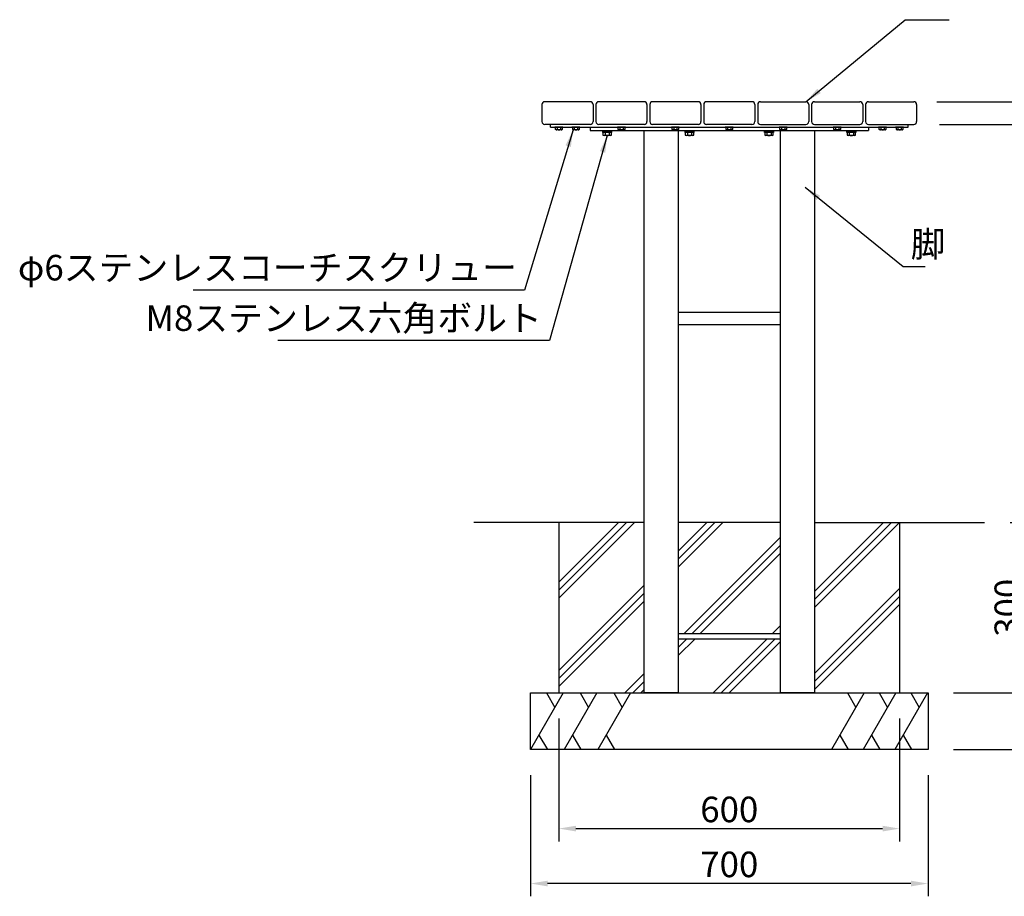
# Model space of a CAD drawing. Extents: x 0 to 6300, y 0 to 4455.
# Drawn here: x 3103 to 4837, y 848 to 2393 of the extents above; entities that cross this region are included whole.
import ezdxf

# ---------------------------------------------------------------- set-up
doc = ezdxf.new("R2010")
doc.units = 0
doc.header["$LTSCALE"] = 4.5
doc.layers.get('DEFPOINTS').update_dxf_attribs({"linetype": 'CONTINUOUS'})
for name, color, linetype in [('P003', 231, 'CONTINUOUS'), ('P004', 41, 'CONTINUOUS'), ('P006', 141, 'CONTINUOUS'), ('P008', 241, 'CONTINUOUS'), ('P019', 71, 'CONTINUOUS'), ('P020', 121, 'CONTINUOUS'), ('P919', 75, 'CONTINUOUS'), ('P_2DIM', 6, 'CONTINUOUS'), ('P_3TEXT', 60, 'CONTINUOUS'), ('P_7THICK', 7, 'CONTINUOUS')]:
    doc.layers.add(name, color=color, linetype=linetype)
doc.styles.add('BIGFONT', font='simplex.shx', dxfattribs={"bigfont": 'bigfont.shx'})
doc.dimstyles.new('DIMBIGFONT$0', dxfattribs={"dimscale": 15, "dimtxt": 3, "dimasz": 2, "dimexe": 1.5, "dimexo": 3, "dimgap": 0.75, "dimtad": 1, "dimdec": 1, "dimdsep": 46, "dimtxsty": 'BIGFONT', "dimsah": 1, "dimcen": 0, "dimclrt": 230, "dimadec": 1, "dimazin": 2, "dimtfac": 0.6, "dimtdec": 1, "dimtofl": 0, "dimtmove": 2, "dimatfit": 3, "dimfxl": 1, "dimtvp": 1, "dimtolj": 1, "dimarcsym": 0})
doc.dimstyles.new('DIMBIGFONT$7', dxfattribs={"dimscale": 15, "dimtxt": 3, "dimasz": 2, "dimexe": 1.5, "dimexo": 3, "dimgap": 0.75, "dimtad": 1, "dimdec": 1, "dimdsep": 46, "dimtxsty": 'BIGFONT', "dimsah": 1, "dimcen": 0, "dimclrt": 230, "dimadec": 1, "dimazin": 2, "dimtfac": 0.6, "dimtdec": 1, "dimtofl": 0, "dimtmove": 0, "dimatfit": 3, "dimfxl": 1, "dimtvp": 1, "dimtolj": 1, "dimarcsym": 0})

# ---------------------------------------------------------------- blocks, each defined once
blk = doc.blocks.new('*D3')
at = {"layer": 'DEFPOINTS', "color": 0}
for p in [(4802.703578532105, 1506.570277066446), (4702.953578532104, 1106.570277066901), (4997.687394215935, 1106.570277066901)]:
    blk.add_point(p, dxfattribs=at)
at = {"layer": 'P_2DIM', "color": 0, "lineweight": -2}
for p, q in [((4847.703578532105, 1506.570277066446), (5020.187394215935, 1506.570277066446)), ((4997.687394215935, 1476.570277066446), (4997.687394215935, 1136.570277066901)), ((4747.953578532104, 1106.570277066901), (5020.187394215935, 1106.570277066901))]:
    blk.add_line(p, q, dxfattribs=at)
at = {"layer": 'P_2DIM', "color": 0}
for points in [[(4992.687394215935, 1476.570277066446), (5002.687394215935, 1476.570277066446), (4997.687394215935, 1506.570277066446)], [(4992.687394215935, 1136.570277066901), (5002.687394215935, 1136.570277066901), (4997.687394215935, 1106.570277066901)]]:
    blk.add_solid(points, dxfattribs=at)
at = {"layer": 'P_2DIM', "color": 230, "insert": (4963.937394215935, 1319.461920907934), "char_height": 45, "attachment_point": 5, "rotation": 90, "style": 'BIGFONT'}
blk.add_mtext('\\A1;400', dxfattribs=at)
blk = doc.blocks.new('*D4')
at = {"layer": 'DEFPOINTS', "color": 0}
for p in [(4802.703578532105, 1506.570277066446), (4702.953578532104, 1206.5702770669), (4876.352421441303, 1206.5702770669)]:
    blk.add_point(p, dxfattribs=at)
at = {"layer": 'P_2DIM', "color": 0, "lineweight": -2}
for p, q in [((4847.703578532105, 1506.570277066446), (4898.852421441303, 1506.570277066446)), ((4876.352421441303, 1476.570277066446), (4876.352421441303, 1236.5702770669)), ((4747.953578532104, 1206.5702770669), (4898.852421441303, 1206.5702770669))]:
    blk.add_line(p, q, dxfattribs=at)
at = {"layer": 'P_2DIM', "color": 0}
for points in [[(4871.352421441303, 1476.570277066446), (4881.352421441303, 1476.570277066446), (4876.352421441303, 1506.570277066446)], [(4871.352421441303, 1236.5702770669), (4881.352421441303, 1236.5702770669), (4876.352421441303, 1206.5702770669)]]:
    blk.add_solid(points, dxfattribs=at)
at = {"layer": 'P_2DIM', "color": 230, "insert": (4842.602421441303, 1356.570277066674), "char_height": 45, "attachment_point": 5, "rotation": 90, "style": 'BIGFONT'}
blk.add_mtext('\\A1;300', dxfattribs=at)
blk = doc.blocks.new('*D5')
at = {"layer": 'DEFPOINTS', "color": 0}
for p in [(4002.953578532104, 1106.570277066901), (4702.953578532104, 1106.570277066901), (4002.953578532104, 870.6729175049932)]:
    blk.add_point(p, dxfattribs=at)
at = {"layer": 'P_2DIM', "color": 0, "lineweight": -2}
for p, q in [((4002.953578532104, 1061.570277066901), (4002.953578532104, 848.1729175049932)), ((4702.953578532104, 1061.570277066901), (4702.953578532104, 848.1729175049932)), ((4672.953578532104, 870.6729175049932), (4032.953578532104, 870.6729175049932))]:
    blk.add_line(p, q, dxfattribs=at)
at = {"layer": 'P_2DIM', "color": 0}
for points in [[(4032.953578532104, 875.6729175049932), (4032.953578532104, 865.6729175049932), (4002.953578532104, 870.6729175049932)], [(4672.953578532104, 875.6729175049932), (4672.953578532104, 865.6729175049932), (4702.953578532104, 870.6729175049932)]]:
    blk.add_solid(points, dxfattribs=at)
at = {"layer": 'P_2DIM', "color": 230, "insert": (4352.953578532104, 904.4229175049932), "char_height": 45, "attachment_point": 5, "style": 'BIGFONT'}
blk.add_mtext('\\A1;700', dxfattribs=at)
blk = doc.blocks.new('*D6')
at = {"layer": 'DEFPOINTS', "color": 0}
for p in [(4052.953578532104, 1206.5702770669), (4652.953578532104, 1206.5702770669), (4652.953578532104, 967.49121433459)]:
    blk.add_point(p, dxfattribs=at)
at = {"layer": 'P_2DIM', "color": 0, "lineweight": -2}
for p, q in [((4052.953578532104, 1161.5702770669), (4052.953578532104, 944.99121433459)), ((4652.953578532104, 1161.5702770669), (4652.953578532104, 944.99121433459)), ((4082.953578532104, 967.49121433459), (4622.953578532104, 967.49121433459))]:
    blk.add_line(p, q, dxfattribs=at)
at = {"layer": 'P_2DIM', "color": 0}
for points in [[(4082.953578532104, 972.49121433459), (4082.953578532104, 962.49121433459), (4052.953578532104, 967.49121433459)], [(4622.953578532104, 972.49121433459), (4622.953578532104, 962.49121433459), (4652.953578532104, 967.49121433459)]]:
    blk.add_solid(points, dxfattribs=at)
at = {"layer": 'P_2DIM', "color": 230, "insert": (4352.953578532104, 1001.24121433459), "char_height": 45, "attachment_point": 5, "style": 'BIGFONT'}
blk.add_mtext('\\A1;600', dxfattribs=at)
blk = doc.blocks.new('*D7')
at = {"layer": 'DEFPOINTS', "color": 0}
for p in [(4702.953578532104, 1206.5702770669), (4702.953578532104, 1106.570277066901), (4876.352421441303, 1106.570277066901)]:
    blk.add_point(p, dxfattribs=at)
at = {"layer": 'P_2DIM', "color": 0, "lineweight": -2}
for p, q in [((4747.953578532104, 1206.5702770669), (4898.852421441303, 1206.5702770669)), ((4876.352421441303, 1176.5702770669), (4876.352421441303, 1136.570277066901)), ((4747.953578532104, 1106.570277066901), (4898.852421441303, 1106.570277066901))]:
    blk.add_line(p, q, dxfattribs=at)
at = {"layer": 'P_2DIM', "color": 0}
for points in [[(4871.352421441303, 1176.5702770669), (4881.352421441303, 1176.5702770669), (4876.352421441303, 1206.5702770669)], [(4871.352421441303, 1136.570277066901), (4881.352421441303, 1136.570277066901), (4876.352421441303, 1106.570277066901)]]:
    blk.add_solid(points, dxfattribs=at)
at = {"layer": 'P_2DIM', "color": 230, "insert": (4933.351329279469, 1156.570277066902), "char_height": 45, "attachment_point": 5, "rotation": 90, "style": 'BIGFONT'}
blk.add_mtext('\\A1;100', dxfattribs=at)
blk = doc.blocks.new('*D8')
at = {"layer": 'DEFPOINTS', "color": 0}
for p in [(4673.247042539486, 2248.072115990605), (4802.703578532105, 1506.570277066446), (4997.687394215935, 1506.570277066446)]:
    blk.add_point(p, dxfattribs=at)
at = {"layer": 'P_2DIM', "color": 0, "lineweight": -2}
for p, q in [((4718.247042539486, 2248.072115990605), (5020.187394215935, 2248.072115990605)), ((4997.687394215935, 2218.072115990605), (4997.687394215935, 1536.570277066446)), ((4847.703578532105, 1506.570277066446), (5020.187394215935, 1506.570277066446))]:
    blk.add_line(p, q, dxfattribs=at)
at = {"layer": 'P_2DIM', "color": 0}
for points in [[(4992.687394215935, 2218.072115990605), (5002.687394215935, 2218.072115990605), (4997.687394215935, 2248.072115990605)], [(4992.687394215935, 1536.570277066446), (5002.687394215935, 1536.570277066446), (4997.687394215935, 1506.570277066446)]]:
    blk.add_solid(points, dxfattribs=at)
at = {"layer": 'P_2DIM', "color": 230, "insert": (4952.15167993022, 1877.321196528527), "char_height": 45, "attachment_point": 5, "rotation": 90, "style": 'BIGFONT'}
blk.add_mtext('\\A1;(742)', dxfattribs=at)
blk = doc.blocks.new('*D12')
at = {"layer": 'DEFPOINTS', "color": 0}
for p in [(4677.953578532104, 2248.072115990604), (4677.953578532104, 2208.072115990604), (4876.352421441303, 2208.072115990604)]:
    blk.add_point(p, dxfattribs=at)
at = {"layer": 'P_2DIM', "color": 0, "lineweight": -2}
for p, q in [((4876.352421441303, 2278.072115990604), (4876.352421441303, 2308.072115990604)), ((4722.953578532104, 2248.072115990604), (4898.852421441303, 2248.072115990604)), ((4722.953578532104, 2208.072115990604), (4898.852421441303, 2208.072115990604)), ((4876.352421441303, 2178.072115990604), (4876.352421441303, 2148.072115990604))]:
    blk.add_line(p, q, dxfattribs=at)
at = {"layer": 'P_2DIM', "color": 0}
for points in [[(4871.352421441303, 2278.072115990604), (4881.352421441303, 2278.072115990604), (4876.352421441303, 2248.072115990604)], [(4871.352421441303, 2178.072115990604), (4881.352421441303, 2178.072115990604), (4876.352421441303, 2208.072115990604)]]:
    blk.add_solid(points, dxfattribs=at)
at = {"layer": 'P_2DIM', "color": 230, "insert": (4933.227421441303, 2198.072115990606), "char_height": 45, "attachment_point": 5, "rotation": 90, "style": 'BIGFONT'}
blk.add_mtext('\\A1;40', dxfattribs=at)

msp = doc.modelspace()

# ---------------------------------------------------------------- linework, layer by layer
at = {"layer": 'P003'}
for p, q in [((4202.703578532104, 2197.568438142287), (4202.703578532104, 1206.570277066447)), ((4263.203578532104, 2197.572115990604), (4263.203578532104, 1206.570277066447)), ((4442.703578532104, 2197.572115990604), (4442.703578532104, 1206.570277066447)), ((4503.203578532104, 2197.572115990604), (4503.203578532104, 1206.570277066447)), ((4263.203578532104, 1877.420277066445), (4442.703578532104, 1877.420277066445)), ((4263.203578532104, 1855.720277066446), (4442.703578532104, 1855.720277066446)), ((4263.202259712916, 1311.071375509162), (4442.70225971292, 1311.071375509162)), ((4263.202259712916, 1302.071375509162), (4442.70225971292, 1302.071375509162)), ((4263.203578532104, 1206.570277066447), (4202.703578532104, 1206.570277066447)), ((4503.203578532104, 1206.570277066447), (4442.703578532104, 1206.570277066447))]:
    msp.add_line(p, q, dxfattribs=at)
at = {"layer": 'P004'}
for p, q in [((4022.953578532104, 2243.072115990608), (4022.953578532104, 2213.072115990604)), ((4107.953578532104, 2248.072115990604), (4027.953578532104, 2248.072115990608)), ((4112.953578532104, 2243.072115990604), (4112.953578532104, 2213.072115990604)), ((4117.953578532104, 2243.072115990608), (4117.953578532104, 2213.072115990604)), ((4202.953578532104, 2248.072115990604), (4122.953578532104, 2248.072115990608)), ((4207.953578532104, 2243.072115990604), (4207.953578532104, 2213.072115990604)), ((4212.953578532104, 2243.072115990608), (4212.953578532104, 2213.072115990604)), ((4297.953578532104, 2248.072115990604), (4217.953578532104, 2248.072115990608)), ((4302.953578532104, 2243.072115990604), (4302.953578532104, 2213.072115990604)), ((4307.953578532104, 2243.072115990608), (4307.953578532104, 2213.072115990604)), ((4392.953578532104, 2248.072115990604), (4312.953578532104, 2248.072115990608)), ((4397.953578532104, 2243.072115990604), (4397.953578532104, 2213.072115990604)), ((4402.953578532104, 2243.072115990604), (4402.953578532104, 2213.072115990608)), ((4407.953578532104, 2248.072115990604), (4487.953578532104, 2248.072115990604)), ((4492.953578532104, 2243.072115990604), (4492.953578532104, 2213.072115990604)), ((4497.953578532104, 2243.072115990608), (4497.953578532108, 2213.072115990604)), ((4502.953578532104, 2248.072115990608), (4582.953578532104, 2248.072115990604)), ((4587.953578532104, 2243.072115990604), (4587.953578532104, 2213.072115990604)), ((4592.953578532104, 2243.072115990608), (4592.953578532104, 2213.072115990604)), ((4597.953578532104, 2248.072115990608), (4677.953578532104, 2248.072115990604)), ((4682.953578532104, 2243.072115990604), (4682.953578532104, 2213.072115990604)), ((4107.953578532104, 2208.072115990604), (4027.953578532104, 2208.072115990604)), ((4202.953578532104, 2208.072115990604), (4122.953578532104, 2208.072115990604)), ((4297.953578532104, 2208.072115990604), (4217.953578532104, 2208.072115990604)), ((4392.953578532104, 2208.072115990604), (4312.953578532104, 2208.072115990604)), ((4407.953578532104, 2208.072115990608), (4487.953578532104, 2208.072115990604)), ((4502.953578532108, 2208.072115990604), (4582.953578532104, 2208.072115990604)), ((4597.953578532104, 2208.072115990604), (4677.953578532104, 2208.072115990604))]:
    msp.add_line(p, q, dxfattribs=at)
for centre, start, end in [((4027.953578532104, 2243.072115990608), 90, 180), ((4107.953578532104, 2243.072115990604), 0, 90), ((4122.953578532104, 2243.072115990608), 90, 180), ((4202.953578532104, 2243.072115990604), 0, 90), ((4217.953578532104, 2243.072115990608), 90, 180), ((4297.953578532104, 2243.072115990604), 0, 90), ((4312.953578532104, 2243.072115990608), 90, 180), ((4392.953578532104, 2243.072115990604), 0, 90), ((4407.953578532104, 2243.072115990604), 90, 180), ((4487.953578532104, 2243.072115990604), 0, 90), ((4502.953578532104, 2243.072115990608), 90, 180), ((4582.953578532104, 2243.072115990604), 0, 90), ((4597.953578532104, 2243.072115990608), 90, 180), ((4677.953578532104, 2243.072115990604), 0, 90), ((4027.953578532104, 2213.072115990604), 180, 270), ((4107.953578532104, 2213.072115990604), 270, 0), ((4122.953578532104, 2213.072115990604), 180, 270), ((4202.953578532104, 2213.072115990604), 270, 0), ((4217.953578532104, 2213.072115990604), 180, 270), ((4297.953578532104, 2213.072115990604), 270, 0), ((4312.953578532104, 2213.072115990604), 180, 270), ((4392.953578532104, 2213.072115990604), 270, 0), ((4407.953578532104, 2213.072115990608), 180, 270), ((4487.953578532104, 2213.072115990604), 270, 0), ((4502.953578532108, 2213.072115990604), 180, 270), ((4582.953578532104, 2213.072115990604), 270, 0), ((4597.953578532104, 2213.072115990604), 180, 270), ((4677.953578532104, 2213.072115990604), 270, 0)]:
    msp.add_arc(centre, 5, start, end, dxfattribs=at)
at = {"layer": 'P006'}
for p, q in [((4037.953578532104, 2203.572115990604), (4037.953578532104, 2208.072115990604)), ((4037.953578532104, 2203.572115990604), (4667.953578532102, 2203.572115990602)), ((4667.953578532102, 2203.572115990604), (4667.953578532102, 2208.072115990604))]:
    msp.add_line(p, q, dxfattribs=at)
at = {"layer": 'P008'}
for p, q in [((4107.953578532104, 2203.572115990604), (4597.953578532108, 2203.572115990604)), ((4107.953578532104, 2203.572115990604), (4107.953578532104, 2197.572115990604)), ((4597.953578532108, 2203.572115990604), (4597.953578532108, 2197.572115990604)), ((4107.953578532104, 2197.572115990604), (4597.953578532108, 2197.572115990604))]:
    msp.add_line(p, q, dxfattribs=at)
at = {"layer": 'P019'}
for p, q in [((4052.953578532104, 1506.570277066447), (4052.953578532104, 1206.5702770669)), ((4652.953578532104, 1506.57027706537), (4652.953578532104, 1206.5702770669)), ((4002.953578532104, 1206.5702770669), (4702.953578532104, 1206.5702770669)), ((4002.953578532104, 1106.570277066901), (4002.953578532104, 1206.5702770669)), ((4702.953578532104, 1206.5702770669), (4702.953578532104, 1106.570277066901)), ((4702.953578532104, 1106.570277066901), (4002.953578532104, 1106.570277066901))]:
    msp.add_line(p, q, dxfattribs=at)
at = {"layer": 'P020'}
for p, q in [((4045.953578532104, 2202.572115990604), (4045.953578532104, 2203.572115990604)), ((4059.953578532104, 2203.572115990604), (4045.953578532104, 2203.572115990604)), ((4059.953578532104, 2202.572115990604), (4045.953578532104, 2202.572115990604)), ((4047.180075839629, 2199.018697977988), (4047.180075839629, 2202.572115990604)), ((4050.066827185577, 2202.572115990604), (4050.066827185577, 2199.018697977988)), ((4055.840329877474, 2202.572115990604), (4055.840329877474, 2199.018697977988)), ((4058.727081223422, 2202.572115990604), (4058.727081223422, 2199.018697977988)), ((4059.953578532104, 2203.572115990604), (4059.953578532104, 2202.572115990604)), ((4075.953578532104, 2202.572115990604), (4075.953578532104, 2203.572115990604)), ((4089.953578532104, 2203.572115990604), (4075.953578532104, 2203.572115990604)), ((4089.953578532104, 2202.572115990604), (4075.953578532104, 2202.572115990604)), ((4077.180075839629, 2199.018697977988), (4077.180075839629, 2202.572115990604)), ((4080.066827185577, 2202.572115990604), (4080.066827185577, 2199.018697977988)), ((4085.840329877474, 2202.572115990604), (4085.840329877474, 2199.018697977988)), ((4088.727081223422, 2202.572115990604), (4088.727081223422, 2199.018697977988)), ((4089.953578532104, 2203.572115990604), (4089.953578532104, 2202.572115990604)), ((4155.953578532104, 2202.572115990604), (4155.953578532104, 2203.572115990604)), ((4169.953578532104, 2203.572115990604), (4155.953578532104, 2203.572115990604)), ((4169.953578532104, 2202.572115990604), (4155.953578532104, 2202.572115990604)), ((4157.180075839629, 2199.018697977988), (4157.180075839629, 2202.572115990604)), ((4160.066827185577, 2202.572115990604), (4160.066827185577, 2199.018697977988)), ((4165.840329877474, 2202.572115990604), (4165.840329877474, 2199.018697977988)), ((4168.727081223422, 2202.572115990604), (4168.727081223422, 2199.018697977988)), ((4169.953578532104, 2203.572115990604), (4169.953578532104, 2202.572115990604)), ((4250.953578532104, 2202.572115990604), (4250.953578532104, 2203.572115990604)), ((4264.953578532104, 2203.572115990604), (4250.953578532104, 2203.572115990604)), ((4264.953578532104, 2202.572115990604), (4250.953578532104, 2202.572115990604)), ((4252.180075839629, 2199.018697977988), (4252.180075839629, 2202.572115990604)), ((4255.066827185577, 2202.572115990604), (4255.066827185577, 2199.018697977988)), ((4260.840329877474, 2202.572115990604), (4260.840329877474, 2199.018697977988)), ((4263.727081223422, 2202.572115990604), (4263.727081223422, 2199.018697977988)), ((4264.953578532104, 2203.572115990604), (4264.953578532104, 2202.572115990604)), ((4345.9535785321, 2202.572115990604), (4345.9535785321, 2203.572115990604)), ((4359.9535785321, 2203.572115990604), (4345.9535785321, 2203.572115990604)), ((4359.9535785321, 2202.572115990604), (4345.9535785321, 2202.572115990604)), ((4347.180075839626, 2199.018697977988), (4347.180075839626, 2202.572115990604)), ((4350.066827185574, 2202.572115990604), (4350.066827185574, 2199.018697977988)), ((4355.840329877474, 2202.572115990604), (4355.840329877474, 2199.018697977988)), ((4358.727081223418, 2202.572115990604), (4358.727081223418, 2199.018697977988)), ((4359.9535785321, 2203.572115990604), (4359.9535785321, 2202.572115990604)), ((4440.953578532104, 2202.572115990604), (4440.953578532104, 2203.572115990604)), ((4454.953578532104, 2203.572115990604), (4440.953578532104, 2203.572115990604)), ((4454.953578532104, 2202.572115990604), (4440.953578532104, 2202.572115990604)), ((4442.180075839629, 2199.018697977988), (4442.180075839629, 2202.572115990604)), ((4445.066827185577, 2202.572115990604), (4445.066827185577, 2199.018697977988)), ((4450.840329877474, 2202.572115990604), (4450.840329877474, 2199.018697977988)), ((4453.727081223422, 2202.572115990604), (4453.727081223422, 2199.018697977988)), ((4454.953578532104, 2203.572115990604), (4454.953578532104, 2202.572115990604)), ((4535.953578532104, 2202.572115990604), (4535.953578532104, 2203.572115990604)), ((4549.953578532104, 2203.572115990604), (4535.953578532104, 2203.572115990604)), ((4549.953578532104, 2202.572115990604), (4535.953578532104, 2202.572115990604)), ((4537.180075839629, 2199.018697977988), (4537.180075839629, 2202.572115990604)), ((4540.066827185577, 2202.572115990604), (4540.066827185577, 2199.018697977988)), ((4545.840329877474, 2202.572115990604), (4545.840329877474, 2199.018697977988)), ((4548.727081223422, 2202.572115990604), (4548.727081223422, 2199.018697977988)), ((4549.953578532104, 2203.572115990604), (4549.953578532104, 2202.572115990604)), ((4615.953578532104, 2202.572115990604), (4615.953578532104, 2203.572115990604)), ((4629.953578532104, 2203.572115990604), (4615.953578532104, 2203.572115990604)), ((4629.953578532104, 2202.572115990604), (4615.953578532104, 2202.572115990604)), ((4617.180075839629, 2199.018697977988), (4617.180075839629, 2202.572115990604)), ((4620.066827185577, 2202.572115990604), (4620.066827185577, 2199.018697977988)), ((4625.840329877474, 2202.572115990604), (4625.840329877474, 2199.018697977988)), ((4628.727081223422, 2202.572115990604), (4628.727081223422, 2199.018697977988)), ((4629.953578532104, 2203.572115990604), (4629.953578532104, 2202.572115990604)), ((4645.953578532104, 2202.572115990604), (4645.953578532104, 2203.572115990604)), ((4659.953578532104, 2203.572115990604), (4645.953578532104, 2203.572115990604)), ((4659.953578532104, 2202.572115990604), (4645.953578532104, 2202.572115990604)), ((4647.180075839629, 2199.018697977988), (4647.180075839629, 2202.572115990604)), ((4650.066827185577, 2202.572115990604), (4650.066827185577, 2199.018697977988)), ((4655.840329877474, 2202.572115990604), (4655.840329877474, 2199.018697977988)), ((4658.727081223422, 2202.572115990604), (4658.727081223422, 2199.018697977988)), ((4659.953578532104, 2203.572115990604), (4659.953578532104, 2202.572115990604)), ((4047.953578531526, 2198.572115990604), (4047.180075839629, 2199.018697977988)), ((4057.953578531526, 2198.572115990604), (4047.953578531526, 2198.572115990604)), ((4058.727081223422, 2199.018697977988), (4057.953578531526, 2198.572115990604)), ((4077.953578531526, 2198.572115990604), (4077.180075839629, 2199.018697977988)), ((4087.953578531526, 2198.572115990604), (4077.953578531526, 2198.572115990604)), ((4088.727081223422, 2199.018697977988), (4087.953578531526, 2198.572115990604)), ((4129.453519885667, 2197.572162292925), (4146.453519885667, 2197.572162292925)), ((4129.453519885667, 2195.972162292925), (4129.453519885667, 2197.572162292925)), ((4146.453519885667, 2195.972162292925), (4129.453519885667, 2195.972162292925)), ((4130.253519885669, 2195.972162292925), (4145.653519885667, 2195.972162292925)), ((4130.253519885669, 2193.972162292925), (4130.253519885669, 2195.972162292925)), ((4145.653519885667, 2193.972162292925), (4130.253519885669, 2193.972162292925)), ((4145.459073385135, 2193.972162292925), (4130.447966386202, 2193.972162292925)), ((4130.447966386202, 2193.972162292925), (4130.447966386202, 2189.112162292926)), ((4143.582685010266, 2188.472162292925), (4132.324354761067, 2188.472162292925)), ((4134.200743135936, 2193.972162292925), (4134.200743135936, 2189.112162292926)), ((4137.953519885667, 2195.972162292925), (4136.79881934729, 2193.972162292925)), ((4137.953519885667, 2193.972162292925), (4139.108220424047, 2195.972162292925)), ((4141.706296635401, 2193.972162292925), (4141.706296635401, 2189.112162292926)), ((4145.459073385135, 2189.112162292926), (4145.459073385135, 2193.972162292925)), ((4145.653519885667, 2195.972162292925), (4145.653519885667, 2193.972162292925)), ((4146.453519885667, 2197.572162292925), (4146.453519885667, 2195.972162292925)), ((4157.953578531526, 2198.572115990604), (4157.180075839629, 2199.018697977988)), ((4167.953578531526, 2198.572115990604), (4157.953578531526, 2198.572115990604)), ((4168.727081223422, 2199.018697977988), (4167.953578531526, 2198.572115990604)), ((4252.953578531526, 2198.572115990604), (4252.180075839629, 2199.018697977988)), ((4262.953578531526, 2198.572115990604), (4252.953578531526, 2198.572115990604)), ((4263.727081223422, 2199.018697977988), (4262.953578531526, 2198.572115990604)), ((4274.453519885667, 2197.572162292758), (4291.453519885667, 2197.572162292758)), ((4274.453519885667, 2195.972162292757), (4274.453519885667, 2197.572162292758)), ((4291.453519885667, 2195.972162292757), (4274.453519885667, 2195.972162292757)), ((4275.253519885666, 2195.972162292757), (4290.653519885664, 2195.972162292757)), ((4275.253519885666, 2193.972162292757), (4275.253519885666, 2195.972162292757)), ((4290.653519885664, 2193.972162292757), (4275.253519885666, 2193.972162292757)), ((4290.459073385131, 2193.972162292757), (4275.447966386198, 2193.972162292757)), ((4275.447966386198, 2193.972162292757), (4275.447966386198, 2189.112162292759)), ((4288.582685010266, 2188.472162292757), (4277.324354761067, 2188.472162292757)), ((4279.200743135932, 2193.972162292757), (4279.200743135932, 2189.112162292759)), ((4282.953519885667, 2195.972162292757), (4281.798819347287, 2193.972162292757)), ((4282.953519885667, 2193.972162292757), (4284.108220424043, 2195.972162292757)), ((4286.706296635397, 2193.972162292757), (4286.706296635397, 2189.112162292759)), ((4290.459073385131, 2189.112162292759), (4290.459073385131, 2193.972162292757)), ((4290.653519885664, 2195.972162292757), (4290.653519885664, 2193.972162292757)), ((4291.453519885667, 2197.572162292758), (4291.453519885667, 2195.972162292757)), ((4347.953578531522, 2198.572115990604), (4347.180075839626, 2199.018697977988)), ((4357.953578531522, 2198.572115990604), (4347.953578531522, 2198.572115990604)), ((4358.727081223418, 2199.018697977988), (4357.953578531522, 2198.572115990604)), ((4414.453519885667, 2197.572115990695), (4431.453519885667, 2197.572115990695)), ((4414.453519885667, 2195.972115990695), (4414.453519885667, 2197.572115990695)), ((4431.453519885667, 2195.972115990695), (4414.453519885667, 2195.972115990695)), ((4415.253519885669, 2195.972115990695), (4430.653519885671, 2195.972115990695)), ((4415.253519885669, 2193.972115990695), (4415.253519885669, 2195.972115990695)), ((4430.653519885671, 2193.972115990695), (4415.253519885669, 2193.972115990695)), ((4430.459073385135, 2193.972115990695), (4415.447966386206, 2193.972115990695)), ((4415.447966386206, 2193.972115990695), (4415.447966386206, 2189.112115990696)), ((4428.582685010266, 2188.472115990695), (4417.324354761071, 2188.472115990695)), ((4419.200743135936, 2193.972115990695), (4419.200743135936, 2189.112115990696)), ((4422.953519885667, 2195.972115990695), (4421.79881934729, 2193.972115990695)), ((4422.953519885667, 2193.972115990695), (4424.10822042405, 2195.972115990695)), ((4426.706296635401, 2193.972115990695), (4426.706296635401, 2189.112115990696)), ((4430.459073385135, 2189.112115990696), (4430.459073385135, 2193.972115990695)), ((4430.653519885671, 2195.972115990695), (4430.653519885671, 2193.972115990695)), ((4431.453519885667, 2197.572115990695), (4431.453519885667, 2195.972115990695)), ((4442.953578531526, 2198.572115990604), (4442.180075839629, 2199.018697977988)), ((4452.953578531526, 2198.572115990604), (4442.953578531526, 2198.572115990604)), ((4453.727081223422, 2199.018697977988), (4452.953578531526, 2198.572115990604)), ((4537.953578531526, 2198.572115990604), (4537.180075839629, 2199.018697977988)), ((4547.953578531526, 2198.572115990604), (4537.953578531526, 2198.572115990604)), ((4548.727081223422, 2199.018697977988), (4547.953578531526, 2198.572115990604)), ((4559.453519885667, 2197.572162292867), (4576.453519885667, 2197.572162292867)), ((4559.453519885667, 2195.972162292866), (4559.453519885667, 2197.572162292867)), ((4576.453519885667, 2195.972162292866), (4559.453519885667, 2195.972162292866)), ((4560.253519885669, 2195.972162292866), (4575.653519885671, 2195.972162292866)), ((4560.253519885669, 2193.972162292866), (4560.253519885669, 2195.972162292866)), ((4575.653519885671, 2193.972162292866), (4560.253519885669, 2193.972162292866)), ((4575.459073385135, 2193.972162292866), (4560.447966386206, 2193.972162292866)), ((4560.447966386206, 2193.972162292866), (4560.447966386206, 2189.112162292868)), ((4573.582685010266, 2188.472162292866), (4562.324354761071, 2188.472162292866)), ((4564.200743135936, 2193.972162292866), (4564.200743135936, 2189.112162292868)), ((4567.953519885667, 2195.972162292866), (4566.79881934729, 2193.972162292866)), ((4567.953519885667, 2193.972162292866), (4569.10822042405, 2195.972162292866)), ((4571.706296635401, 2193.972162292866), (4571.706296635401, 2189.112162292868)), ((4575.459073385135, 2189.112162292868), (4575.459073385135, 2193.972162292866)), ((4575.653519885671, 2195.972162292866), (4575.653519885671, 2193.972162292866)), ((4576.453519885667, 2197.572162292867), (4576.453519885667, 2195.972162292866)), ((4617.953578531526, 2198.572115990604), (4617.180075839629, 2199.018697977988)), ((4627.953578531526, 2198.572115990604), (4617.953578531526, 2198.572115990604)), ((4628.727081223422, 2199.018697977988), (4627.953578531526, 2198.572115990604)), ((4647.953578531526, 2198.572115990604), (4647.180075839629, 2199.018697977988)), ((4657.953578531526, 2198.572115990604), (4647.953578531526, 2198.572115990604)), ((4658.727081223422, 2199.018697977988), (4657.953578531526, 2198.572115990604))]:
    msp.add_line(p, q, dxfattribs=at)
for centre, radius, start, end in [((4047.953578531526, 2203.795406984298), 5.223290993694, 270, 293.8649254159966), ((4052.953578532104, 2208.125534003217), 9.553418012612, 252.4120462260364, 287.5879537739636), ((4057.953578531526, 2203.795406984298), 5.223290993694, 246.1350745840034, 270), ((4077.953578531526, 2203.795406984298), 5.223290993694, 270, 293.8649254159966), ((4082.953578532104, 2208.125534003217), 9.553418012612, 252.4120462260364, 287.5879537739636), ((4087.953578531526, 2203.795406984298), 5.223290993694, 246.1350745840034, 270), ((4132.324354761067, 2191.542813334587), 3.070651041661991, 232.3329557798827, 307.6670442201173), ((4137.953519885667, 2199.794766459572), 11.32260416664753, 250.6437302654538, 289.3562697345462), ((4143.582685010266, 2191.542813334587), 3.070651041662269, 232.3329557798827, 307.6670442201173), ((4157.953578531526, 2203.795406984298), 5.223290993694, 270, 293.8649254159966), ((4162.953578532104, 2208.125534003217), 9.553418012612, 252.4120462260364, 287.5879537739636), ((4167.953578531526, 2203.795406984298), 5.223290993694, 246.1350745840034, 270), ((4252.953578531526, 2203.795406984298), 5.223290993694, 270, 293.8649254159966), ((4257.953578532104, 2208.125534003217), 9.553418012612, 252.4120462260364, 287.5879537739636), ((4262.953578531526, 2203.795406984298), 5.223290993694, 246.1350745840034, 270), ((4277.324354761067, 2191.542813334419), 3.070651041661991, 232.3329557798827, 307.6670442201173), ((4282.953519885667, 2199.794766459405), 11.32260416664753, 250.6437302654538, 289.3562697345462), ((4288.582685010266, 2191.542813334419), 3.070651041662269, 232.3329557798827, 307.6670442201173), ((4347.953578531522, 2203.795406984298), 5.223290993694, 270, 293.8649254159966), ((4352.9535785321, 2208.125534003217), 9.553418012612, 252.4120462260364, 287.5879537739636), ((4357.953578531526, 2203.795406984298), 5.223290993694, 246.1350745840034, 270), ((4417.324354761071, 2191.542767032357), 3.070651041661991, 232.3329557798827, 307.6670442201173), ((4422.953519885667, 2199.794720157342), 11.32260416664753, 250.6437302654538, 289.3562697345462), ((4428.582685010266, 2191.542767032357), 3.070651041662269, 232.3329557798827, 307.6670442201173), ((4442.953578531526, 2203.795406984298), 5.223290993694, 270, 293.8649254159966), ((4447.953578532104, 2208.125534003217), 9.553418012612, 252.4120462260364, 287.5879537739636), ((4452.953578531526, 2203.795406984298), 5.223290993694, 246.1350745840034, 270), ((4537.953578531526, 2203.795406984298), 5.223290993694, 270, 293.8649254159966), ((4542.953578532104, 2208.125534003217), 9.553418012612, 252.4120462260364, 287.5879537739636), ((4547.953578531526, 2203.795406984298), 5.223290993694, 246.1350745840034, 270), ((4562.324354761071, 2191.542813334529), 3.070651041661991, 232.3329557798827, 307.6670442201173), ((4567.953519885667, 2199.794766459514), 11.32260416664753, 250.6437302654538, 289.3562697345462), ((4573.582685010266, 2191.542813334529), 3.070651041662269, 232.3329557798827, 307.6670442201173), ((4617.953578531526, 2203.795406984298), 5.223290993694, 270, 293.8649254159966), ((4622.953578532104, 2208.125534003217), 9.553418012612, 252.4120462260364, 287.5879537739636), ((4627.953578531526, 2203.795406984298), 5.223290993694, 246.1350745840034, 270), ((4647.953578531526, 2203.795406984298), 5.223290993694, 270, 293.8649254159966), ((4652.953578532104, 2208.125534003217), 9.553418012612, 252.4120462260364, 287.5879537739636), ((4657.953578531526, 2203.795406984298), 5.223290993694, 246.1350745840034, 270)]:
    msp.add_arc(centre, radius, start, end, dxfattribs=at)
at = {"layer": 'P919'}
for p, q in [((4052.953578532104, 1373.53920313758), (4185.984652460971, 1506.570277066447)), ((4052.953578532104, 1387.681338761311), (4171.842516837687, 1506.570277066895)), ((4052.953578532104, 1401.823474385043), (4157.70038121351, 1506.570277066447)), ((4263.203578532104, 1442.367846900268), (4327.406008698283, 1506.570277066447)), ((4263.203578532104, 1428.225711276533), (4341.54814432202, 1506.570277066447)), ((4263.203578532104, 1456.509982523995), (4313.263873074557, 1506.570277066447)), ((4503.203578532104, 1385.382998801903), (4624.39085679665, 1506.570277066447)), ((4503.203578532104, 1371.240863178165), (4638.532992420329, 1506.570277066396)), ((4503.203578532104, 1357.098727554438), (4652.675128044011, 1506.570277066345)), ((4273.328463378315, 1311.071375509162), (4442.703578532104, 1480.446490662947)), ((4287.470599002047, 1311.071375509162), (4442.703578532104, 1466.304355039221)), ((4301.612734625776, 1311.071375509162), (4442.703578532104, 1452.162219415485)), ((4052.953578532104, 1246.259982524002), (4202.703578532104, 1396.009982523999)), ((4503.203578532104, 1240.946490662963), (4652.953578532104, 1390.696490662961)), ((4052.953578532104, 1232.117846900272), (4202.703578532104, 1381.867846900272)), ((4652.953578532104, 1376.55435503923), (4503.203578532104, 1226.804355039229)), ((4052.953578532104, 1217.97571127654), (4202.703578532104, 1367.725711276536)), ((4503.203578532104, 1212.662219415492), (4652.953578532104, 1362.412219415499)), ((4428.891955239362, 1311.071375509162), (4442.703578532104, 1324.882998801902)), ((4263.203578532102, 1286.804355039225), (4278.470599002041, 1302.071375509162)), ((4263.203578532102, 1272.66221941549), (4292.61273462578, 1302.071375509162)), ((4263.203578532102, 1300.946490662951), (4264.328463378313, 1302.071375509162)), ((4324.390856797099, 1206.5702770669), (4419.891955239364, 1302.071375509162)), ((4338.532992421779, 1206.570277067834), (4434.034090864036, 1302.071375510095)), ((4352.675128045499, 1206.570277067834), (4442.703578532104, 1296.598727554438)), ((4168.827364936047, 1206.5702770669), (4202.703578532104, 1240.446490662956)), ((4182.969500559779, 1206.5702770669), (4202.703578532104, 1226.304355039226)), ((4060.688605451067, 1206.5702770669), (4002.953578532104, 1106.570277066901)), ((4031.227975880009, 1206.5702770669), (4045.958290665536, 1181.056623446881)), ((4119.879320872164, 1206.570277066689), (4062.144293953204, 1106.570277066689)), ((4090.418691301109, 1206.570277066689), (4105.149006086636, 1181.05662344667)), ((4179.070036293382, 1206.570277066689), (4121.335009374423, 1106.570277066689)), ((4149.609406722328, 1206.570277066689), (4164.339721507855, 1181.05662344667)), ((4197.11163618351, 1206.5702770669), (4202.703578532104, 1212.162219415493)), ((4590.421105289222, 1206.570277065876), (4532.68607837026, 1106.570277065876)), ((4560.960475718164, 1206.570277065876), (4575.690790503691, 1181.056623445857)), ((4646.296653802447, 1206.570277065776), (4588.561626883484, 1106.570277065776)), ((4616.836024231388, 1206.570277065776), (4631.566339016916, 1181.056623445757)), ((4702.172202315667, 1206.570277065676), (4644.437175396708, 1106.570277065676)), ((4672.711572744613, 1206.570277065676), (4687.44188753014, 1181.056623445657)), ((4017.777350273192, 1132.245802882268), (4032.601122014277, 1106.570277066901)), ((4076.968065694289, 1132.245802882055), (4091.791837435378, 1106.570277066689)), ((4136.158781115508, 1132.245802882055), (4150.982552856596, 1106.570277066689)), ((4547.509850111348, 1132.245802881243), (4562.333621852433, 1106.570277065876)), ((4603.385398624572, 1132.245802881143), (4618.209170365657, 1106.570277065776)), ((4659.260947137793, 1132.245802881043), (4674.084718878881, 1106.570277065676))]:
    msp.add_line(p, q, dxfattribs=at)
at = {"layer": 'P_7THICK'}
for p, q in [((4202.703578532104, 1506.570277066447), (3903.203578532103, 1506.570277066446)), ((4442.703578532102, 1506.570277066447), (4263.203578532104, 1506.570277066447)), ((4503.203578532104, 1506.570277066447), (4802.703578532105, 1506.570277066446))]:
    msp.add_line(p, q, dxfattribs=at)

# ---------------------------------------------------------------- texts
at = {"layer": 'P_3TEXT', "char_height": 45, "style": 'BIGFONT'}
for s, insert, attachment_point in [('脚', (4672.455990800658, 1991.388801251776), 4), ('φ6ステンレスコーチスクリュー', (3978.900034241047, 1949.926417988239), 6), ('M8ステンレス六角ボルト', (4022.919571077648, 1860.995609867054), 6)]:
    msp.add_mtext(s, dxfattribs=dict(at, insert=insert, attachment_point=attachment_point))

# ---------------------------------------------------------------- dimensions: what is measured, and where the dimension line sits
at = {"layer": 'P_2DIM'}
for base, p1, p2, angle, picture, middle in [((4876.352421441303, 2208.072115990604), (4677.953578532104, 2248.072115990604), (4677.953578532104, 2208.072115990604), 90, '*D12', (4933.227421441303, 2198.072115990606)), ((4997.687394215935, 1106.570277066901), (4802.703578532105, 1506.570277066446), (4702.953578532104, 1106.570277066901), 270, '*D3', (4963.937394215935, 1319.461920907934)), ((4876.352421441303, 1106.570277066901), (4702.953578532104, 1206.5702770669), (4702.953578532104, 1106.570277066901), 90, '*D7', (4933.351329279469, 1156.570277066902))]:
    dim = msp.add_linear_dim(base=base, p1=p1, p2=p2, angle=angle, dimstyle='DIMBIGFONT$0', dxfattribs=at)
    dim.commit()
    dim.dimension.update_dxf_attribs({"geometry": picture, "text_midpoint": middle, "dimtype": 160})
dim = msp.add_linear_dim(base=(4997.687394215935, 1506.570277066446), p1=(4673.247042539486, 2248.072115990605), p2=(4802.703578532105, 1506.570277066446), angle=90, text='(<>)', dimstyle='DIMBIGFONT$0', override={"dimdec": 0}, dxfattribs=at)
dim.commit()
dim.dimension.update_dxf_attribs({"geometry": '*D8', "text_midpoint": (4952.15167993022, 1877.321196528527)})
dim = msp.add_linear_dim(base=(4876.352421441303, 1206.5702770669), p1=(4802.703578532105, 1506.570277066446), p2=(4702.953578532104, 1206.5702770669), angle=270, dimstyle='DIMBIGFONT$0', dxfattribs=at)
dim.commit()
dim.dimension.update_dxf_attribs({"geometry": '*D4', "text_midpoint": (4842.602421441303, 1356.570277066674)})
for base, p1, p2, picture, middle in [((4652.953578532104, 967.49121433459), (4052.953578532104, 1206.5702770669), (4652.953578532104, 1206.5702770669), '*D6', (4352.953578532104, 1001.24121433459)), ((4002.953578532104, 870.6729175049932), (4702.953578532104, 1106.570277066901), (4002.953578532104, 1106.570277066901), '*D5', (4352.953578532104, 904.4229175049932))]:
    dim = msp.add_linear_dim(base=base, p1=p1, p2=p2, dimstyle='DIMBIGFONT$0', dxfattribs=at)
    dim.commit()
    dim.dimension.update_dxf_attribs({"geometry": picture, "text_midpoint": middle})

# ---------------------------------------------------------------- leaders
at = {"layer": 'P_2DIM', "annotation_type": 0, "has_hookline": 1}
for points, hookline_direction, text_width in [([(4487.953578532104, 2248.072115990604), (4662.666775310241, 2392.673945916957), (4664.666775310241, 2392.673945916957)], 0, 64.28571428571428), ([(4077.953578531526, 2198.572115990604), (3992.150034241047, 1916.176417988239), (3990.150034241047, 1916.176417988239)], 1, 569.9999999999998), ([(4137.953519885667, 2188.472162292925), (4036.169571077648, 1827.245609867054), (4034.169571077648, 1827.245609867054)], 1, 464.9999999999998), ([(4486.559696997765, 2097.492163712201), (4659.205990800658, 1957.638801251776), (4661.205990800658, 1957.638801251776)], 0, 25.71428571428571)]:
    msp.add_leader(points, dimstyle='DIMBIGFONT$7', dxfattribs=dict(at, hookline_direction=hookline_direction, text_width=text_width))

doc.saveas('drawing.dxf')
